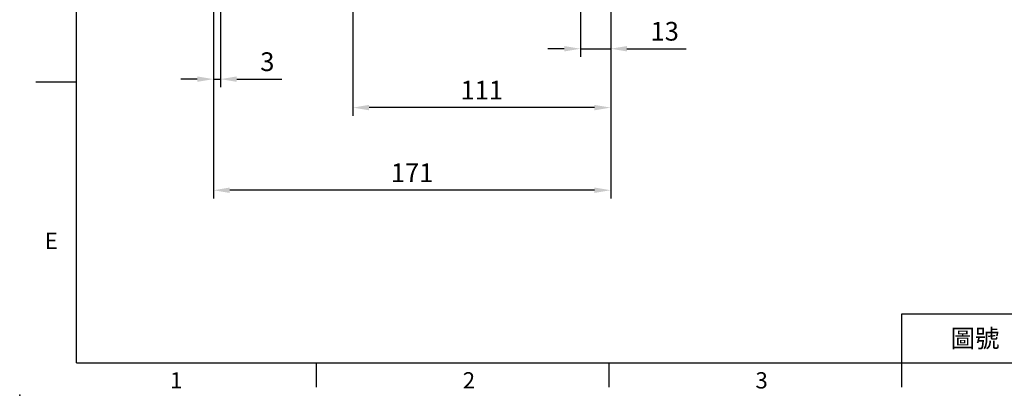
# Model space of a CAD drawing. Units: millimetres. Extents: x -24 to 980, y -14 to 686.
# Drawn here: x -24 to 399, y -14 to 148 of the extents above; entities that cross this region are included whole.
import ezdxf
from ezdxf.enums import TextEntityAlignment as Align

# ---------------------------------------------------------------- set-up
doc = ezdxf.new("R2010")
doc.units = ezdxf.units.MM
doc.header["$PDSIZE"] = -1
doc.layers.add('DIM', color=3, linetype='Continuous')
doc.styles.add('ATTDEF', font='txt')
doc.styles.get("Standard").update_dxf_attribs({"font": 'simplex.shx'})
doc.dimstyles.new('L', dxfattribs={"dimscale": 3.5, "dimtxt": 2.3, "dimasz": 2, "dimexe": 1, "dimexo": 1, "dimgap": 1, "dimtad": 1, "dimdec": 3, "dimdsep": 46, "dimtxsty": 'Standard', "dimcen": 0, "dimclrd": 256, "dimclre": 256, "dimclrt": 256, "dimaunit": 1, "dimazin": 2, "dimtfac": 0.6, "dimtdec": 3, "dimtmove": 0, "dimatfit": 3, "dimfxl": 0, "dimtolj": 1, "dimarcsym": 0})

# ---------------------------------------------------------------- blocks, each defined once
blk = doc.blocks.new('GJA420')
at = {"color": 0}
for p, q in [((0, 0), (0, 192)), ((0, 34.5), (-5, 34.5)), ((101.5, 6), (275, 6)), ((101.5, 0), (101.5, 6)), ((0, 0), (275, 0)), ((29.5, -3), (29.5, 0)), ((65.5, -3), (65.5, 0)), ((101.5, -3), (101.5, 0))]:
    blk.add_line(p, q, dxfattribs=at)
blk.add_point((-7, -4), dxfattribs=at)
for s, p in [('E', (-3.91, 14)), ('1', (11.5, -3.16)), ('2', (47.5, -3.16)), ('3', (83.5, -3.16))]:
    blk.add_text(s, height=2, dxfattribs=at).set_placement(p)
at = {"color": 0, "insert": (110.5, 3), "char_height": 2.2, "width": 7, "attachment_point": 5}
blk.add_mtext('\\f標楷體|b0|i0|c136|p65;圖號', dxfattribs=at)
at = {"color": 4, "style": 'ATTDEF'}
blk.add_attdef('料號', text='', height=2.5, dxfattribs=at).set_placement((120.5, 3), align=Align.MIDDLE_LEFT)
for tag, p in [('比例', (200.5, 3)), ('版本', (236.5, 3))]:
    blk.add_attdef(tag, text='', height=2.5, dxfattribs=at).set_placement(p, align=Align.MIDDLE_CENTER)
blk = doc.blocks.new('*D34')
at = {"layer": 'Defpoints', "color": 0}
for p in [(58.93, 214.63), (229.93, 176.63), (58.93, 74.27)]:
    blk.add_point(p, dxfattribs=at)
at = {"layer": 'DIM', "lineweight": -2}
for p, q in [((58.93, 211.13), (58.93, 70.77)), ((229.93, 173.13), (229.93, 70.77)), ((222.93, 74.27), (65.93, 74.27))]:
    blk.add_line(p, q, dxfattribs=at)
at = {"layer": 'DIM'}
for points in [[(65.93, 75.43), (65.93, 73.1), (58.93, 74.27)], [(222.93, 75.43), (222.93, 73.1), (229.93, 74.27)]]:
    blk.add_solid(points, dxfattribs=at)
at = {"layer": 'DIM', "insert": (144.43, 81.79), "char_height": 8.05, "attachment_point": 5}
blk.add_mtext('\\A1;171', dxfattribs=at)
blk = doc.blocks.new('*D45')
at = {"layer": 'Defpoints', "color": 0}
for p in [(216.93, 179.52), (229.93, 176.63), (229.93, 135.17)]:
    blk.add_point(p, dxfattribs=at)
at = {"layer": 'DIM', "lineweight": -2}
for p, q in [((216.93, 176.02), (216.93, 131.67)), ((229.93, 173.13), (229.93, 131.67)), ((209.93, 135.17), (202.93, 135.17)), ((216.93, 135.17), (229.93, 135.17)), ((236.93, 135.17), (262.43, 135.17))]:
    blk.add_line(p, q, dxfattribs=at)
at = {"layer": 'DIM'}
for points in [[(209.93, 136.33), (209.93, 134), (216.93, 135.17)], [(236.93, 136.33), (236.93, 134), (229.93, 135.17)]]:
    blk.add_solid(points, dxfattribs=at)
at = {"layer": 'DIM', "insert": (253.18, 142.69), "char_height": 8.05, "attachment_point": 5}
blk.add_mtext('\\A1;13', dxfattribs=at)
blk = doc.blocks.new('*D46')
at = {"layer": 'Defpoints', "color": 0}
for p in [(229.93, 176.63), (118.93, 166.69), (118.93, 109.83)]:
    blk.add_point(p, dxfattribs=at)
at = {"layer": 'DIM', "lineweight": -2}
for p, q in [((229.93, 173.13), (229.93, 106.33)), ((118.93, 163.19), (118.93, 106.33)), ((222.93, 109.83), (125.93, 109.83))]:
    blk.add_line(p, q, dxfattribs=at)
at = {"layer": 'DIM'}
for points in [[(125.93, 111), (125.93, 108.67), (118.93, 109.83)], [(222.93, 111), (222.93, 108.67), (229.93, 109.83)]]:
    blk.add_solid(points, dxfattribs=at)
at = {"layer": 'DIM', "insert": (174.43, 117.36), "char_height": 8.05, "attachment_point": 5}
blk.add_mtext('\\A1;111', dxfattribs=at)
blk = doc.blocks.new('*D63')
at = {"layer": 'Defpoints', "color": 0}
for p in [(58.93, 214.63), (61.93, 197.64), (61.93, 122.08)]:
    blk.add_point(p, dxfattribs=at)
at = {"layer": 'DIM', "lineweight": -2}
for p, q in [((58.93, 211.13), (58.93, 118.58)), ((61.93, 194.14), (61.93, 118.58)), ((51.93, 122.08), (44.93, 122.08)), ((58.93, 122.08), (61.93, 122.08)), ((68.93, 122.08), (88.3, 122.08))]:
    blk.add_line(p, q, dxfattribs=at)
at = {"layer": 'DIM'}
for points in [[(51.93, 123.24), (51.93, 120.91), (58.93, 122.08)], [(68.93, 123.24), (68.93, 120.91), (61.93, 122.08)]]:
    blk.add_solid(points, dxfattribs=at)
at = {"layer": 'DIM', "insert": (82.11, 129.6), "char_height": 8.05, "attachment_point": 5}
blk.add_mtext('\\A1;3', dxfattribs=at)

msp = doc.modelspace()

# ---------------------------------------------------------------- block references
at = {"layer": 'DIM', "xscale": 3.5, "yscale": 3.5, "zscale": 3.5}
msp.add_blockref('GJA420', (0, 0), dxfattribs=at)

# ---------------------------------------------------------------- dimensions: what is measured, and where the dimension line sits
at = {"layer": 'DIM'}
dim = msp.add_linear_dim(base=(61.92938, 122.0776), p1=(58.93026, 214.62866), p2=(61.92938, 197.64228), dimstyle='L', override={"dimdec": 0}, dxfattribs=at)
dim.commit()
dim.dimension.update_dxf_attribs({"geometry": '*D63', "text_midpoint": (82.11272, 129.6026)})
for base, p1, p2, picture, middle in [((58.92938, 74.26569), (229.92938, 176.62866), (58.92938, 214.62866), '*D34', (144.42938, 81.79069)), ((229.92938, 135.16503), (216.92938, 179.52225), (229.92938, 176.62866), '*D45', (253.17938, 142.69003)), ((118.92938, 109.83451), (229.92938, 176.62866), (118.92938, 166.69022), '*D46', (174.42938, 117.35951))]:
    dim = msp.add_linear_dim(base=base, p1=p1, p2=p2, angle=180, dimstyle='L', dxfattribs=at)
    dim.commit()
    dim.dimension.update_dxf_attribs({"geometry": picture, "text_midpoint": middle})

doc.saveas('drawing.dxf')
